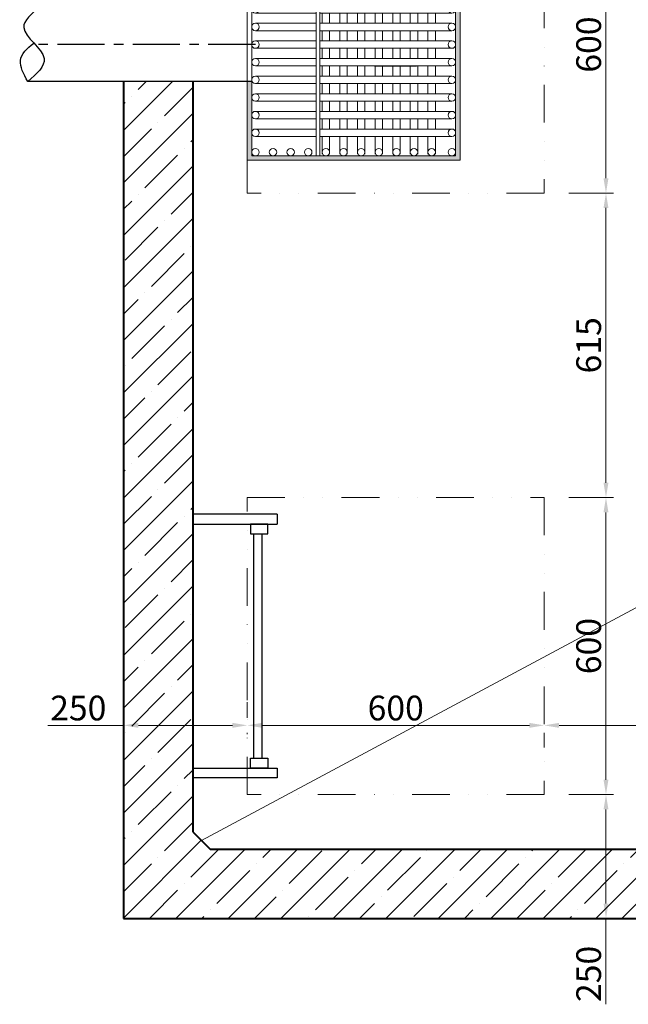
# Model space of a CAD drawing. Units: inches. Extents: x 71962 to 95062, y -15262 to 17408.
# Drawn here: x 74144 to 75374, y -12815 to -10826 of the extents above; entities that cross this region are included whole.
import ezdxf

# ---------------------------------------------------------------- set-up
doc = ezdxf.new("R2010")
doc.units = ezdxf.units.IN
doc.header["$MEASUREMENT"] = 0
for name, pattern in [('ACAD_ISO07W100', [3, 0, -3]), ('ACAD_ISO12W100', [21, 12, -3, 0, -3, 0, -3]), ('CENTER', [50.8, 31.75, -6.35, 6.35, -6.35]), ('DASHDOT', [1, 0.5, -0.25, 0, -0.25]), ('DĚLICÍ', [31.75, 12.7, -6.35, 0, -6.35, 0, -6.35])]:
    doc.linetypes.add(name, pattern=pattern)
for name, color, linetype, lineweight in [('#_AS_Hrany', 103, 'Continuous', 20), ('#_AS_Kóty', 2, 'Continuous', 0), ('#_AS_Nad rovinou', 240, 'ACAD_ISO12W100', 0), ('#_AS_Řez', 4, 'Continuous', 40), ('#_AS_Šrafy', 61, 'Continuous', 0)]:
    doc.layers.add(name, color=color, linetype=linetype, lineweight=lineweight)
for name, color, linetype in [('AS-nerez', 3, 'Continuous'), ('AS-Obrys', 7, 'Continuous'), ('AS-Osy', 4, 'DASHDOT')]:
    doc.layers.add(name, color=color, linetype=linetype)
doc.styles.add('#_AS_Romans_08', font='ROMANS', dxfattribs={"width": 0.8})
doc.dimstyles.new('#_AS-KOTA_50', dxfattribs={"dimscale": 50, "dimtxt": 1, "dimasz": 0.6, "dimexe": 0.3, "dimexo": 1, "dimgap": 0.2, "dimtad": 1, "dimdec": 0, "dimzin": 0, "dimdsep": 46, "dimtxsty": '#_AS_Romans_08', "dimcen": 1, "dimdle": 0.1, "dimclrd": 256, "dimclre": 256, "dimclrt": 256, "dimadec": 0, "dimazin": 0, "dimtfac": 1, "dimtdec": 0, "dimtofl": 0, "dimtmove": 0, "dimatfit": 2, "dimfxl": 0, "dimtolj": 1, "dimtzin": 0, "dimlwd": -1, "dimlwe": -1, "dimarcsym": 0})
pattern_1 = [(45, (12454.656, -6445.89), (-53.03301, 53.03301), []), (45, (12507.69, -6445.89), (-53.03301, 53.03301), [93.75, -18.75, 0, -18.75])]

# ---------------------------------------------------------------- blocks, each defined once
blk = doc.blocks.new('ceslicovy kos zvrchu')
at = {"layer": '#_AS_Šrafy', "linetype": 'ByBlock', "ltscale": 3}
blk.add_hatch(color=256, dxfattribs=at).paths.add_polyline_path([(75.1, 0), (234.3, 0), (234.3, 430.1), (-234.3, 430.1), (-234.3, 0), (-74.9, 0), (-75, 9), (-106.3, 9), (-142, 9), (-177.6, 9), (-217.8, 9), (-225.3, 9), (-225.3, 16.5), (-225.3, 52.1), (-225.3, 87.7), (-225.3, 123.3), (-225.3, 139), (-225.3, 147), (-225.3, 159), (-225.3, 194.6), (-225.3, 230.2), (-225.3, 265.8), (-225.3, 301.4), (-225.3, 337), (-225.3, 372.6), (-225.3, 413.6), (-225.3, 421.1), (-217.8, 421.1), (-177.6, 421.1), (-142, 421.1), (-106.3, 421.1), (-70.7, 421.1), (-35.1, 421.1), (0.5, 421.1), (36.1, 421.1), (71.7, 421.1), (107.3, 421.1), (142.9, 421.1), (178.6, 421.1), (217.8, 421.1), (225.3, 421.1), (225.3, 413.6), (225.3, 372.6), (225.3, 337), (225.3, 301.4), (225.3, 265.8), (225.3, 230.2), (225.3, 194.6), (225.3, 159), (225.3, 147), (225.3, 139), (225.3, 123.3), (225.3, 87.7), (225.3, 52.1), (225.3, 16.5), (225.3, 9), (217.8, 9), (178.6, 9), (142.9, 9), (107.3, 9), (75, 9)])
for p, q in [((-185.1, 413.6), (-185.1, 147)), ((-170.1, 413.6), (-170.1, 147)), ((-149.5, 413.6), (-149.5, 147)), ((-134.5, 413.6), (-134.5, 147)), ((-113.8, 413.6), (-113.8, 147)), ((-98.8, 413.6), (-98.8, 147)), ((-78.2, 413.6), (-78.2, 147)), ((-63.2, 413.6), (-63.2, 147)), ((-42.6, 413.6), (-42.6, 147)), ((-27.6, 413.6), (-27.6, 147)), ((-7, 413.6), (-7, 147)), ((8, 413.6), (8, 147)), ((28.6, 413.6), (28.6, 147)), ((43.6, 413.6), (43.6, 147)), ((64.2, 413.6), (64.2, 147)), ((79.2, 413.6), (79.2, 147)), ((99.8, 413.6), (99.8, 147)), ((114.8, 413.6), (114.8, 147)), ((135.4, 413.6), (135.4, 147)), ((150.4, 413.6), (150.4, 147)), ((171.1, 413.6), (171.1, 147)), ((186.1, 413.6), (186.1, 147)), ((-217.8, 380.1), (-185.1, 380.1)), ((-170.1, 380.1), (-149.5, 380.1)), ((-134.5, 380.1), (-113.8, 380.1)), ((-98.8, 380.1), (-78.2, 380.1)), ((-63.2, 380.1), (-42.6, 380.1)), ((-27.6, 380.1), (-7, 380.1)), ((8, 380.1), (28.6, 380.1)), ((43.6, 380.1), (64.2, 380.1)), ((79.2, 380.1), (99.8, 380.1)), ((114.8, 380.1), (135.4, 380.1)), ((150.4, 380.1), (171.1, 380.1)), ((186.1, 380.1), (221.7, 380.1)), ((-185.1, 365.1), (-217.8, 365.1)), ((-149.5, 365.1), (-170.1, 365.1)), ((-113.8, 365.1), (-134.5, 365.1)), ((-78.2, 365.1), (-98.8, 365.1)), ((-42.6, 365.1), (-63.2, 365.1)), ((-7, 365.1), (-27.6, 365.1)), ((28.6, 365.1), (8, 365.1)), ((64.2, 365.1), (43.6, 365.1)), ((99.8, 365.1), (79.2, 365.1)), ((135.4, 365.1), (114.8, 365.1)), ((171.1, 365.1), (150.4, 365.1)), ((221.7, 365.1), (186.1, 365.1)), ((-217.8, 344.5), (-185.1, 344.5)), ((-170.1, 344.5), (-149.5, 344.5)), ((-134.5, 344.5), (-113.8, 344.5)), ((-98.8, 344.5), (-78.2, 344.5)), ((-63.2, 344.5), (-42.6, 344.5)), ((-27.6, 344.5), (-7, 344.5)), ((8, 344.5), (28.6, 344.5)), ((43.6, 344.5), (64.2, 344.5)), ((79.2, 344.5), (99.8, 344.5)), ((114.8, 344.5), (135.4, 344.5)), ((150.4, 344.5), (171.1, 344.5)), ((186.1, 344.5), (221.7, 344.5)), ((-185.1, 329.5), (-217.8, 329.5)), ((-149.5, 329.5), (-170.1, 329.5)), ((-113.8, 329.5), (-134.5, 329.5)), ((-78.2, 329.5), (-98.8, 329.5)), ((-42.6, 329.5), (-63.2, 329.5)), ((-7, 329.5), (-27.6, 329.5)), ((28.6, 329.5), (8, 329.5)), ((64.2, 329.5), (43.6, 329.5)), ((99.8, 329.5), (79.2, 329.5)), ((135.4, 329.5), (114.8, 329.5)), ((171.1, 329.5), (150.4, 329.5)), ((221.7, 329.5), (186.1, 329.5)), ((-217.8, 308.9), (-185.1, 308.9)), ((-170.1, 308.9), (-149.5, 308.9)), ((-134.5, 308.9), (-113.8, 308.9)), ((-98.8, 308.9), (-78.2, 308.9)), ((-63.2, 308.9), (-42.6, 308.9)), ((-27.6, 308.9), (-7, 308.9)), ((8, 308.9), (28.6, 308.9)), ((43.6, 308.9), (64.2, 308.9)), ((79.2, 308.9), (99.8, 308.9)), ((114.8, 308.9), (135.4, 308.9)), ((150.4, 308.9), (171.1, 308.9)), ((186.1, 308.9), (221.7, 308.9)), ((-185.1, 293.9), (-217.8, 293.9)), ((-149.5, 293.9), (-170.1, 293.9)), ((-113.8, 293.9), (-134.5, 293.9)), ((-78.2, 293.9), (-98.8, 293.9)), ((-42.6, 293.9), (-63.2, 293.9)), ((-7, 293.9), (-27.6, 293.9)), ((28.6, 293.9), (8, 293.9)), ((64.2, 293.9), (43.6, 293.9)), ((99.8, 293.9), (79.2, 293.9)), ((135.4, 293.9), (114.8, 293.9)), ((171.1, 293.9), (150.4, 293.9)), ((221.7, 293.9), (186.1, 293.9)), ((-217.8, 273.3), (-185.1, 273.3)), ((-170.1, 273.3), (-149.5, 273.3)), ((-134.5, 273.3), (-113.8, 273.3)), ((-98.8, 273.3), (-78.2, 273.3)), ((-63.2, 273.3), (-42.6, 273.3)), ((-27.6, 273.3), (-7, 273.3)), ((8, 273.3), (28.6, 273.3)), ((43.6, 273.3), (64.2, 273.3)), ((79.2, 273.3), (99.8, 273.3)), ((114.8, 273.3), (135.4, 273.3)), ((150.4, 273.3), (171.1, 273.3)), ((186.1, 273.3), (221.7, 273.3)), ((-185.1, 258.3), (-217.8, 258.3)), ((-149.5, 258.3), (-170.1, 258.3)), ((-113.8, 258.3), (-134.5, 258.3)), ((-78.2, 258.3), (-98.8, 258.3)), ((-42.6, 258.3), (-63.2, 258.3)), ((-7, 258.3), (-27.6, 258.3)), ((28.6, 258.3), (8, 258.3)), ((64.2, 258.3), (43.6, 258.3)), ((99.8, 258.3), (79.2, 258.3)), ((135.4, 258.3), (114.8, 258.3)), ((171.1, 258.3), (150.4, 258.3)), ((221.7, 258.3), (186.1, 258.3)), ((-217.8, 237.7), (-185.1, 237.7)), ((-185.1, 222.7), (-217.8, 222.7)), ((-170.1, 237.7), (-149.5, 237.7)), ((-149.5, 222.7), (-170.1, 222.7)), ((-134.5, 237.7), (-113.8, 237.7)), ((-113.8, 222.7), (-134.5, 222.7)), ((-98.8, 237.7), (-78.2, 237.7)), ((-78.2, 222.7), (-98.8, 222.7)), ((-63.2, 237.7), (-42.6, 237.7)), ((-42.6, 222.7), (-63.2, 222.7)), ((-27.6, 237.7), (-7, 237.7)), ((-7, 222.7), (-27.6, 222.7)), ((8, 237.7), (28.6, 237.7)), ((28.6, 222.7), (8, 222.7)), ((43.6, 237.7), (64.2, 237.7)), ((64.2, 222.7), (43.6, 222.7)), ((79.2, 237.7), (99.8, 237.7)), ((99.8, 222.7), (79.2, 222.7)), ((114.8, 237.7), (135.4, 237.7)), ((135.4, 222.7), (114.8, 222.7)), ((150.4, 237.7), (171.1, 237.7)), ((171.1, 222.7), (150.4, 222.7)), ((186.1, 237.7), (221.7, 237.7)), ((221.7, 222.7), (186.1, 222.7)), ((-217.8, 202.1), (-185.1, 202.1)), ((-170.1, 202.1), (-149.5, 202.1)), ((-134.5, 202.1), (-113.8, 202.1)), ((-98.8, 202.1), (-78.2, 202.1)), ((-63.2, 202.1), (-42.6, 202.1)), ((-27.6, 202.1), (-7, 202.1)), ((8, 202.1), (28.6, 202.1)), ((43.6, 202.1), (64.2, 202.1)), ((79.2, 202.1), (99.8, 202.1)), ((114.8, 202.1), (135.4, 202.1)), ((150.4, 202.1), (171.1, 202.1)), ((186.1, 202.1), (221.7, 202.1)), ((-185.1, 187.1), (-217.8, 187.1)), ((-149.5, 187.1), (-170.1, 187.1)), ((-113.8, 187.1), (-134.5, 187.1)), ((-78.2, 187.1), (-98.8, 187.1)), ((-42.6, 187.1), (-63.2, 187.1)), ((-7, 187.1), (-27.6, 187.1)), ((28.6, 187.1), (8, 187.1)), ((64.2, 187.1), (43.6, 187.1)), ((99.8, 187.1), (79.2, 187.1)), ((135.4, 187.1), (114.8, 187.1)), ((171.1, 187.1), (150.4, 187.1)), ((221.7, 187.1), (186.1, 187.1)), ((-217.8, 166.5), (-185.1, 166.5)), ((-170.1, 166.5), (-149.5, 166.5)), ((-134.5, 166.5), (-113.8, 166.5)), ((-98.8, 166.5), (-78.2, 166.5)), ((-63.2, 166.5), (-42.6, 166.5)), ((-27.6, 166.5), (-7, 166.5)), ((8, 166.5), (28.6, 166.5)), ((43.6, 166.5), (64.2, 166.5)), ((79.2, 166.5), (99.8, 166.5)), ((114.8, 166.5), (135.4, 166.5)), ((150.4, 166.5), (171.1, 166.5)), ((186.1, 166.5), (221.7, 166.5)), ((-225.3, 147), (225.3, 147)), ((-185.1, 151.5), (-217.8, 151.5)), ((-149.5, 151.5), (-170.1, 151.5)), ((-113.8, 151.5), (-134.5, 151.5)), ((-78.2, 151.5), (-98.8, 151.5)), ((-42.6, 151.5), (-63.2, 151.5)), ((-7, 151.5), (-27.6, 151.5)), ((28.6, 151.5), (8, 151.5)), ((64.2, 151.5), (43.6, 151.5)), ((99.8, 151.5), (79.2, 151.5)), ((135.4, 151.5), (114.8, 151.5)), ((171.1, 151.5), (150.4, 151.5)), ((221.7, 151.5), (186.1, 151.5)), ((-225.3, 139), (225.3, 139)), ((-185.1, 16.5), (-185.1, 139)), ((-170.1, 16.5), (-170.1, 139)), ((-149.5, 16.5), (-149.5, 139)), ((-134.5, 16.5), (-134.5, 139)), ((-113.8, 16.5), (-113.8, 139)), ((-98.8, 16.5), (-98.8, 139)), ((-78.2, 16.5), (-78.2, 139)), ((-63.2, 16.5), (-63.2, 139)), ((-42.6, 16.5), (-42.6, 139)), ((-27.6, 16.5), (-27.6, 139)), ((-7, 16.5), (-7, 139)), ((8, 16.5), (8, 139)), ((28.6, 16.5), (28.6, 139)), ((43.6, 16.5), (43.6, 139)), ((64.2, 16.5), (64.2, 139)), ((79.2, 16.5), (79.2, 139)), ((99.8, 16.5), (99.8, 139)), ((114.8, 16.5), (114.8, 139)), ((135.4, 16.5), (135.4, 139)), ((150.4, 16.5), (150.4, 139)), ((171.1, 16.5), (171.1, 139)), ((186.1, 16.5), (186.1, 139))]:
    blk.add_line(p, q, dxfattribs=at)
at = {"layer": '#_AS_Šrafy'}
blk.add_line((75, 9), (-75, 9), dxfattribs=at)
at = {"layer": '#_AS_Šrafy', "linetype": 'ByBlock', "ltscale": 3}
for points in [[(-234.3, 0), (234.3, 0), (234.3, 430.1), (-234.3, 430.1)], [(-225.3, 9), (225.3, 9), (225.3, 421.1), (-225.3, 421.1)]]:
    blk.add_lwpolyline(points, close=True, dxfattribs=at)
at = {"layer": '#_AS_Šrafy', "color": 0, "lineweight": 25}
blk.add_lwpolyline([(43.5, 257), (43.5, 342.1)], dxfattribs=at)
at = {"layer": '#_AS_Šrafy', "linetype": 'ByBlock', "ltscale": 3}
for centre in [(-217.8, 413.6), (-177.6, 413.6), (-142, 413.6), (-106.3, 413.6), (-70.7, 413.6), (-35.1, 413.6), (0.5, 413.6), (36.1, 413.6), (71.7, 413.6), (107.3, 413.6), (142.9, 413.6), (178.6, 413.6), (217.8, 413.6), (-217.8, 372.6), (217.8, 372.6), (-217.8, 337), (217.8, 337), (-217.8, 301.4), (217.8, 301.4), (-217.8, 265.8), (217.8, 265.8), (-217.8, 230.2), (217.8, 230.2), (-217.8, 194.6), (217.8, 194.6), (-217.8, 159), (217.8, 159), (-217.8, 123.3), (217.8, 123.3), (-217.8, 87.7), (217.8, 87.7), (-217.8, 52.1), (217.8, 52.1), (-217.8, 16.5), (-177.6, 16.5), (-142, 16.5), (-106.3, 16.5), (-70.7, 16.5), (-35.1, 16.5), (0.5, 16.5), (36.1, 16.5), (71.7, 16.5), (107.3, 16.5), (142.9, 16.5), (178.6, 16.5), (217.8, 16.5)]:
    blk.add_circle(centre, 7.5, dxfattribs=at)
blk = doc.blocks.new('*D5189')
at = {"layer": '#_AS_Kóty', "ltscale": 50}
for p, q in [((75254.2, -12391.3), (75344, -12391.3)), ((75329, -12611.3), (75329, -12421.3)), ((75270.2, -12641.3), (75344, -12641.3)), ((75329, -12641.3), (75329, -12814.9))]:
    blk.add_line(p, q, dxfattribs=at)
at = {"layer": '#_AS_Kóty'}
for points in [[(75334, -12421.3), (75324, -12421.3), (75329, -12391.3)], [(75324, -12611.3), (75334, -12611.3), (75329, -12641.3)]]:
    blk.add_solid(points, dxfattribs=at)
at = {"layer": 'Defpoints', "color": 0}
for p in [(75204.2, -12391.3), (75329, -12391.3), (75220.2, -12641.3)]:
    blk.add_point(p, dxfattribs=at)
at = {"layer": '#_AS_Kóty', "ltscale": 50, "insert": (75294, -12753.5), "char_height": 50, "attachment_point": 5, "rotation": 90, "style": '#_AS_Romans_08'}
blk.add_mtext('\\A1;250', dxfattribs=at)
blk = doc.blocks.new('*D5190')
at = {"layer": '#_AS_Kóty', "ltscale": 50}
for p, q in [((75254.2, -11791.3), (75344, -11791.3)), ((75329, -12361.3), (75329, -11821.3)), ((75254.2, -12391.3), (75344, -12391.3))]:
    blk.add_line(p, q, dxfattribs=at)
at = {"layer": '#_AS_Kóty'}
for points in [[(75334, -11821.3), (75324, -11821.3), (75329, -11791.3)], [(75324, -12361.3), (75334, -12361.3), (75329, -12391.3)]]:
    blk.add_solid(points, dxfattribs=at)
at = {"layer": 'Defpoints', "color": 0}
for p in [(75204.2, -11791.3), (75329, -11791.3), (75204.2, -12391.3)]:
    blk.add_point(p, dxfattribs=at)
at = {"layer": '#_AS_Kóty', "ltscale": 50, "insert": (75294, -12091.3), "char_height": 50, "attachment_point": 5, "rotation": 90, "style": '#_AS_Romans_08'}
blk.add_mtext('\\A1;600', dxfattribs=at)
blk = doc.blocks.new('*D5191')
at = {"layer": '#_AS_Kóty', "ltscale": 50}
for p, q in [((75254.2, -11176.3), (75344, -11176.3)), ((75329, -11761.3), (75329, -11206.3)), ((75254.2, -11791.3), (75344, -11791.3))]:
    blk.add_line(p, q, dxfattribs=at)
at = {"layer": '#_AS_Kóty'}
for points in [[(75334, -11206.3), (75324, -11206.3), (75329, -11176.3)], [(75324, -11761.3), (75334, -11761.3), (75329, -11791.3)]]:
    blk.add_solid(points, dxfattribs=at)
at = {"layer": 'Defpoints', "color": 0}
for p in [(75204.2, -11176.3), (75329, -11176.3), (75204.2, -11791.3)]:
    blk.add_point(p, dxfattribs=at)
at = {"layer": '#_AS_Kóty', "ltscale": 50, "insert": (75294, -11483.8), "char_height": 50, "attachment_point": 5, "rotation": 90, "style": '#_AS_Romans_08'}
blk.add_mtext('\\A1;615', dxfattribs=at)
blk = doc.blocks.new('*D5192')
at = {"layer": '#_AS_Kóty', "ltscale": 50}
for p, q in [((75254.2, -10576.3), (75344, -10576.3)), ((75329, -11146.3), (75329, -10606.3)), ((75254.2, -11176.3), (75344, -11176.3))]:
    blk.add_line(p, q, dxfattribs=at)
at = {"layer": '#_AS_Kóty'}
for points in [[(75334, -10606.3), (75324, -10606.3), (75329, -10576.3)], [(75324, -11146.3), (75334, -11146.3), (75329, -11176.3)]]:
    blk.add_solid(points, dxfattribs=at)
at = {"layer": 'Defpoints', "color": 0}
for p in [(75204.2, -10576.3), (75329, -10576.3), (75204.2, -11176.3)]:
    blk.add_point(p, dxfattribs=at)
at = {"layer": '#_AS_Kóty', "ltscale": 50, "insert": (75294, -10876.3), "char_height": 50, "attachment_point": 5, "rotation": 90, "style": '#_AS_Romans_08'}
blk.add_mtext('\\A1;600', dxfattribs=at)
blk = doc.blocks.new('*D5195')
at = {"layer": '#_AS_Kóty', "ltscale": 50}
for p, q in [((75954.2, -11801.3), (75954.2, -12266.4)), ((75204.2, -12296.2), (75204.2, -12266.4)), ((75924.2, -12251.4), (75234.2, -12251.4))]:
    blk.add_line(p, q, dxfattribs=at)
at = {"layer": '#_AS_Kóty'}
for points in [[(75234.2, -12246.4), (75234.2, -12256.4), (75204.2, -12251.4)], [(75924.2, -12256.4), (75924.2, -12246.4), (75954.2, -12251.4)]]:
    blk.add_solid(points, dxfattribs=at)
at = {"layer": 'Defpoints', "color": 0}
for p in [(75954.2, -11751.3), (75204.2, -12246.2), (75204.2, -12251.4)]:
    blk.add_point(p, dxfattribs=at)
at = {"layer": '#_AS_Kóty', "ltscale": 50, "insert": (75579.2, -12216.4), "char_height": 50, "attachment_point": 5, "style": '#_AS_Romans_08'}
blk.add_mtext('\\A1;750', dxfattribs=at)
blk = doc.blocks.new('*D5196')
at = {"layer": '#_AS_Kóty', "ltscale": 50}
for p, q in [((74604.2, -12269.5), (74604.2, -12266.4)), ((75174.2, -12251.4), (74634.2, -12251.4)), ((75204.2, -12296.2), (75204.2, -12266.4))]:
    blk.add_line(p, q, dxfattribs=at)
at = {"layer": '#_AS_Kóty'}
for points in [[(74634.2, -12246.4), (74634.2, -12256.4), (74604.2, -12251.4)], [(75174.2, -12256.4), (75174.2, -12246.4), (75204.2, -12251.4)]]:
    blk.add_solid(points, dxfattribs=at)
at = {"layer": 'Defpoints', "color": 0}
for p in [(74604.2, -12219.5), (75204.2, -12246.2), (74604.2, -12251.4)]:
    blk.add_point(p, dxfattribs=at)
at = {"layer": '#_AS_Kóty', "ltscale": 50, "insert": (74904.2, -12216.4), "char_height": 50, "attachment_point": 5, "style": '#_AS_Romans_08'}
blk.add_mtext('\\A1;600', dxfattribs=at)
blk = doc.blocks.new('*D5197')
at = {"layer": '#_AS_Kóty', "ltscale": 50}
for p, q in [((74354.2, -12207), (74354.2, -12236.4)), ((74604.2, -12204.5), (74604.2, -12236.4)), ((74354.2, -12251.4), (74201.3, -12251.4)), ((74574.2, -12251.4), (74384.2, -12251.4))]:
    blk.add_line(p, q, dxfattribs=at)
at = {"layer": '#_AS_Kóty'}
for points in [[(74384.2, -12246.4), (74384.2, -12256.4), (74354.2, -12251.4)], [(74574.2, -12256.4), (74574.2, -12246.4), (74604.2, -12251.4)]]:
    blk.add_solid(points, dxfattribs=at)
at = {"layer": 'Defpoints', "color": 0}
for p in [(74354.2, -12251.4), (74354.2, -12257), (74604.2, -12254.5)]:
    blk.add_point(p, dxfattribs=at)
at = {"layer": '#_AS_Kóty', "ltscale": 50, "insert": (74262.8, -12216.4), "char_height": 50, "attachment_point": 5, "style": '#_AS_Romans_08'}
blk.add_mtext('\\A1;250', dxfattribs=at)

msp = doc.modelspace()

# ---------------------------------------------------------------- hatches: boundary and pattern name
at = {"layer": '#_AS_Šrafy', "ltscale": 50}
h = msp.add_hatch(dxfattribs=at)
h.set_pattern_fill('ANSI35', color=256, scale=300, style=0)
h.set_pattern_definition(pattern_1)
h.paths.add_polyline_path([(74354.2, -10950.8), (74354.2, -12641.3), (77034.2, -12641.3), (77034.2, -11333.7), (76894.2, -11333.7), (76894.2, -12466.3), (76859.2, -12501.3), (74529.2, -12501.3), (74494.2, -12466.3), (74494.2, -10950.8)])
h.paths.add_polyline_path([(76894.2, -10136.3), (76894.2, -11268.8), (77034.2, -11268.8), (77034.2, -9961.3), (74354.2, -9961.3), (74354.2, -10800.8), (74494.2, -10800.8), (74494.2, -10136.3), (74529.2, -10101.3), (76859.2, -10101.3)])
h = msp.add_hatch(dxfattribs=at)
h.set_pattern_fill('ANSI35', color=256, scale=300, style=0)
h.set_pattern_definition(pattern_1)
h.paths.add_polyline_path([(74354.2, -9961.3), (74354.2, -10800.8), (74494.2, -10800.8), (74494.2, -10136.3), (74529.2, -10101.3), (76859.2, -10101.3), (76894.2, -10136.3), (76894.2, -11268.8), (77034.2, -11268.8), (77034.2, -9961.3)])
h.paths.add_polyline_path([(77034.2, -12641.3), (77034.2, -11333.7), (76894.2, -11333.7), (76894.2, -12466.3), (76859.2, -12501.3), (74529.2, -12501.3), (74494.2, -12466.3), (74494.2, -10950.8), (74354.2, -10950.8), (74354.2, -12641.3)])

# ---------------------------------------------------------------- linework, layer by layer
at = {"layer": '#_AS_Hrany', "ltscale": 50}
msp.add_line((75879.2, -11751.3), (74511.7, -12483.8), dxfattribs=at)
msp.add_line((75879.2, -11751.3), (74511.7, -12483.8), dxfattribs=at)
at = {"layer": '#_AS_Nad rovinou', "linetype": 'DĚLICÍ', "ltscale": 6}
for p, q in [((74604.2, -11176.3), (74604.2, -10576.3)), ((74604.2, -11176.3), (74604.2, -10576.3)), ((75204.2, -10576.3), (75204.2, -11176.3)), ((75204.2, -10576.3), (75204.2, -11176.3)), ((75204.2, -11176.3), (74604.2, -11176.3)), ((75204.2, -11176.3), (74604.2, -11176.3)), ((74604.2, -12391.3, -44), (74604.2, -11791.3, -44)), ((74604.2, -11791.3, -44), (75204.2, -11791.3, -44)), ((74604.2, -12391.3, -44), (74604.2, -11791.3, -44)), ((74604.2, -11791.3, -44), (75204.2, -11791.3, -44)), ((75204.2, -11791.3, -44), (75204.2, -12391.3, -44)), ((75204.2, -11791.3, -44), (75204.2, -12391.3, -44)), ((75204.2, -12391.3, -44), (74604.2, -12391.3, -44)), ((75204.2, -12391.3, -44), (74604.2, -12391.3, -44))]:
    msp.add_line(p, q, dxfattribs=at)
at = {"layer": '#_AS_Řez', "ltscale": 4}
for p, q in [((74354.2, -10950.8, -3.5), (74354.2, -12641.3, -44)), ((74354.2, -10950.8), (74354.2, -12641.3)), ((74354.2, -10950.8), (74354.2, -12641.3)), ((74354.2, -10950.8), (74354.2, -12641.3)), ((74354.2, -10950.8, -3.5), (74354.2, -12641.3, -44)), ((74354.2, -10950.8), (74354.2, -12641.3)), ((74354.2, -10950.8), (74354.2, -12641.3)), ((74354.2, -10950.8), (74354.2, -12641.3)), ((74494.2, -10950.8), (74494.2, -12466.3)), ((74494.2, -10950.8), (74494.2, -12466.3)), ((74494.2, -10950.8), (74494.2, -12466.3)), ((74494.2, -10950.8), (74494.2, -12466.3)), ((74494.2, -10950.8), (74494.2, -12466.3)), ((74494.2, -10950.8), (74494.2, -12466.3)), ((74494.2, -10950.8), (74494.2, -12466.3)), ((74494.2, -10950.8), (74494.2, -12466.3)), ((74494.2, -12466.3), (74529.2, -12501.3)), ((74494.2, -12466.3), (74529.2, -12501.3)), ((74494.2, -12466.3), (74529.2, -12501.3)), ((74494.2, -12466.3), (74529.2, -12501.3)), ((74494.2, -12466.3), (74529.2, -12501.3)), ((74494.2, -12466.3), (74529.2, -12501.3)), ((74494.2, -12466.3), (74529.2, -12501.3)), ((74494.2, -12466.3), (74529.2, -12501.3)), ((74529.2, -12501.3), (76859.2, -12501.3)), ((74529.2, -12501.3), (76859.2, -12501.3)), ((74529.2, -12501.3), (76859.2, -12501.3)), ((74529.2, -12501.3), (76859.2, -12501.3)), ((74529.2, -12501.3), (76859.2, -12501.3)), ((74529.2, -12501.3), (76859.2, -12501.3)), ((74529.2, -12501.3), (76859.2, -12501.3)), ((74529.2, -12501.3), (76859.2, -12501.3)), ((74354.2, -12641.3), (77034.2, -12641.3)), ((74354.2, -12641.3), (77034.2, -12641.3)), ((74354.2, -12641.3, -44), (77034.2, -12641.3, -44)), ((74354.2, -12641.3), (77034.2, -12641.3)), ((74354.2, -12641.3), (77034.2, -12641.3)), ((74354.2, -12641.3, -44), (77034.2, -12641.3, -44))]:
    msp.add_line(p, q, dxfattribs=at)
at = {"linetype": 'ByBlock', "ltscale": 3}
msp.add_line((74613.2, -10950.8), (74160.9, -10950.8), dxfattribs=at)
msp.add_line((74613.2, -10950.8), (74160.9, -10950.8), dxfattribs=at)
at = {"color": 7, "linetype": 'ACAD_ISO07W100', "ltscale": 99999}
msp.add_line((74354.2, -12641.3), (77034.2, -12641.3), dxfattribs=at)
msp.add_line((74354.2, -12641.3), (77034.2, -12641.3), dxfattribs=at)
at = {"layer": 'AS-nerez', "linetype": 'ByBlock', "ltscale": 3}
for p, q in [((74664.5, -11824.8, -44), (74664.5, -11844.9, -44)), ((74617.7, -12317.7, -44), (74617.7, -11864.8, -44)), ((74617.7, -12317.7, -44), (74617.7, -11864.8, -44)), ((74634.1, -12317.7, -44), (74634.1, -11864.8, -44)), ((74634.1, -12317.7, -44), (74634.1, -11864.8, -44)), ((74664.5, -12337.7, -44), (74664.5, -12357.7, -44))]:
    msp.add_line(p, q, dxfattribs=at)
at = {"layer": 'AS-nerez', "linetype": 'ByBlock', "ltscale": 3, "elevation": -44}
for points in [[(74664.5, -11824.8), (74494.2, -11824.8), (74494.2, -11844.9), (74664.5, -11844.9)], [(74664.5, -11824.8), (74494.2, -11824.8), (74494.2, -11844.9), (74664.5, -11844.9)], [(74664.5, -12357.7), (74494.2, -12357.7), (74494.2, -12337.7), (74664.5, -12337.7)], [(74664.5, -12357.7), (74494.2, -12357.7), (74494.2, -12337.7), (74664.5, -12337.7)]]:
    msp.add_lwpolyline(points, dxfattribs=at)
for points in [[(74610.5, -11864.8), (74646.1, -11864.8), (74646.1, -11844.9), (74610.5, -11844.9)], [(74610.5, -11864.8), (74646.1, -11864.8), (74646.1, -11844.9), (74610.5, -11844.9)], [(74610.5, -12317.7), (74646.1, -12317.7), (74646.1, -12337.7), (74610.5, -12337.7)], [(74610.5, -12317.7), (74646.1, -12317.7), (74646.1, -12337.7), (74610.5, -12337.7)]]:
    msp.add_lwpolyline(points, close=True, dxfattribs=at)
at = {"layer": 'AS-Obrys', "linetype": 'ByBlock', "ltscale": 3}
for points, knots in [([(74184, -10800.8), (74167.9, -10814.3), (74128.4, -10847.4), (74219.3, -10900), (74178.5, -10935.5), (74160.9, -10950.8)], [0, 0, 0, 0, 51.567468, 126.549299, 183.471436, 183.471436, 183.471436, 183.471436]), ([(74184, -10800.8), (74167.9, -10814.3), (74128.4, -10847.4), (74219.3, -10900), (74178.5, -10935.5), (74160.9, -10950.8)], [0, 0, 0, 0, 51.567468, 126.549299, 183.471436, 183.471436, 183.471436, 183.471436]), ([(74160.9, -10950.8), (74152.7, -10936), (74136, -10906.2), (74159, -10884), (74173, -10873.2)], [0, 0, 0, 0, 44.930837, 91.119941, 91.119941, 91.119941, 91.119941]), ([(74160.9, -10950.8), (74152.7, -10936), (74136, -10906.2), (74159, -10884), (74173, -10873.2)], [0, 0, 0, 0, 44.930837, 91.119941, 91.119941, 91.119941, 91.119941])]:
    msp.add_open_spline(points, degree=3, knots=knots, dxfattribs=at)
at = {"layer": 'AS-Osy', "linetype": 'CENTER', "ltscale": 3}
msp.add_line((74620.7, -10876.3), (74175.8, -10876.3), dxfattribs=at)
msp.add_line((74620.7, -10876.3), (74175.8, -10876.3), dxfattribs=at)

# ---------------------------------------------------------------- block references
at = {"layer": '#_AS_Šrafy', "linetype": 'ByBlock', "ltscale": 3, "rotation": 270}
msp.add_blockref('ceslicovy kos zvrchu', (74604.2, -10875.8), dxfattribs=at)
msp.add_blockref('ceslicovy kos zvrchu', (74604.2, -10875.8), dxfattribs=at)

# ---------------------------------------------------------------- dimensions: what is measured, and where the dimension line sits
at = {"layer": '#_AS_Kóty', "ltscale": 50}
for base, p1, p2, picture, middle in [((75329, -10576.3), (75204.2, -11176.3), (75204.2, -10576.3), '*D5192', (75294, -10876.3)), ((75329, -11176.3), (75204.2, -11791.3, -44), (75204.2, -11176.3), '*D5191', (75294, -11483.8)), ((75329, -11791.3), (75204.2, -12391.3, -44), (75204.2, -11791.3, -44), '*D5190', (75294, -12091.3))]:
    dim = msp.add_linear_dim(base=base, p1=p1, p2=p2, angle=90, dimstyle='#_AS-KOTA_50', override={"dimdsep": 46, "dimfxl": 1, "dimfxlon": 0}, dxfattribs=at)
    dim.commit()
    dim.dimension.update_dxf_attribs({"geometry": picture, "text_midpoint": middle})
for base, p1, p2, picture, middle in [((75204.2, -12251.4), (75954.2, -11751.3), (75204.2, -12246.2, -44), '*D5195', (75579.2, -12216.4)), ((74604.2, -12251.4), (75204.2, -12246.2, -44), (74604.2, -12219.5, -44), '*D5196', (74904.2, -12216.4))]:
    dim = msp.add_linear_dim(base=base, p1=p1, p2=p2, dimstyle='#_AS-KOTA_50', override={"dimdsep": 46, "dimfxl": 1, "dimfxlon": 0}, dxfattribs=at)
    dim.commit()
    dim.dimension.update_dxf_attribs({"geometry": picture, "text_midpoint": middle})
dim = msp.add_linear_dim(base=(74354.2, -12251.4), p1=(74604.2, -12254.5, -44), p2=(74354.2, -12257), dimstyle='#_AS-KOTA_50', override={"dimdsep": 46, "dimfxl": 1, "dimfxlon": 0}, dxfattribs=at)
dim.commit()
dim.dimension.update_dxf_attribs({"geometry": '*D5197', "text_midpoint": (74262.8, -12251.4), "dimtype": 160})
dim = msp.add_linear_dim(base=(75329, -12391.3), p1=(75220.2, -12641.3), p2=(75204.2, -12391.3, -44), angle=90, dimstyle='#_AS-KOTA_50', override={"dimdsep": 46, "dimtmove": 1, "dimfxl": 1, "dimfxlon": 0}, dxfattribs=at)
dim.commit()
dim.dimension.update_dxf_attribs({"geometry": '*D5189', "text_midpoint": (75294, -12753.5), "dimtype": 160})

doc.saveas('drawing.dxf')
